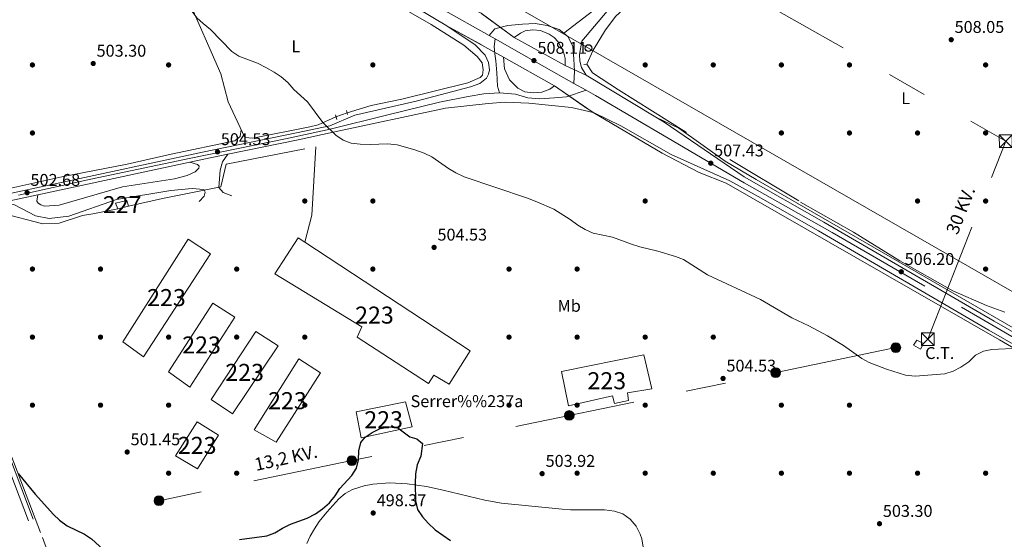
# Model space of a CAD drawing. Extents: x 614339 to 621240, y 729586 to 734329.
# Drawn here: x 619653 to 620231, y 730661 to 730967 of the extents above; entities that cross this region are included whole.
import ezdxf
from ezdxf.enums import TextEntityAlignment as Align

# ---------------------------------------------------------------- set-up
doc = ezdxf.new("R2010")
doc.units = 0
doc.header["$MEASUREMENT"] = 0
for name, pattern in [('DGN Style 2', [78.63191, 47.179146, -31.452764]), ('DGN Style 3', [110.084674, 78.63191, -31.452764]), ('DGN Style 4', [125.88968790999999, 62.905528, -31.452764, 0.07863191000000001, -31.452764]), ('DGN Style 5', [55.042337, 23.589573, -31.452764]), ('DGN Style 7', [157.26382, 70.768719, -31.452764, 23.589573, -31.452764])]:
    doc.linetypes.add(name, pattern=pattern)
for name, color, linetype in [('Nivel 13', 7, 'Continuous'), ('Nivel 15', 7, 'Continuous'), ('Nivel 16', 7, 'Continuous'), ('Nivel 17', 7, 'Continuous'), ('Nivel 19', 7, 'Continuous'), ('Nivel 20', 7, 'Continuous'), ('Nivel 21', 7, 'Continuous'), ('Nivel 22', 7, 'Continuous'), ('Nivel 23', 7, 'Continuous'), ('Nivel 32', 7, 'Continuous'), ('Nivel 33', 7, 'Continuous'), ('Nivel 35', 7, 'Continuous'), ('Nivel 36', 7, 'Continuous'), ('Nivel 37', 7, 'Continuous'), ('Nivel 4', 7, 'Continuous'), ('Nivel 41', 7, 'Continuous'), ('Nivel 44', 7, 'Continuous'), ('Nivel 48', 7, 'Continuous'), ('Nivel 49', 7, 'Continuous'), ('Nivel 5', 7, 'Continuous'), ('Nivel 52', 7, 'Continuous'), ('Nivel 54', 7, 'Continuous'), ('Nivel 57', 7, 'Continuous'), ('Nivel 7', 7, 'Continuous')]:
    doc.layers.add(name, color=color, linetype=linetype)
doc.styles.add('Style-arial', font='arial.shx', dxfattribs={"bigfont": 'arialbig.shx'})
doc.styles.add('Style-arialn', font='arialn.shx', dxfattribs={"bigfont": 'arialnbig.shx'})
doc.styles.add('Style-arialni', font='arialni.shx', dxfattribs={"bigfont": 'arialnibig.shx'})

# ---------------------------------------------------------------- blocks, each defined once
blk = doc.blocks.new('5PATER')
at = {"layer": 'Nivel 7', "linetype": 'Continuous', "lineweight": 0}
h = blk.add_hatch(color=53, dxfattribs=at)
edge = h.paths.add_edge_path()
edge.add_ellipse((0, 0), major_axis=(-1.095731442945027, -1.110710700472634), ratio=0.9994222409660316, start_angle=0, end_angle=360)
blk = doc.blocks.new('5PERFI')
at = {"layer": 'Nivel 17', "linetype": 'Continuous', "lineweight": 0}
h = blk.add_hatch(color=7, dxfattribs=at)
edge = h.paths.add_edge_path()
edge.add_arc((0, 0), 1.55999999938624, 315.0000000018422, 675.0000000018422)
blk = doc.blocks.new('5PELE')
at = {"layer": 'Nivel 32', "linetype": 'Continuous', "lineweight": 0}
h = blk.add_hatch(color=9, dxfattribs=at)
edge = h.paths.add_edge_path()
edge.add_arc((-0.0001999998930841684, 0), 2.85, 0, 360)
at = {"layer": 'Nivel 32', "color": 8, "linetype": 'Continuous', "lineweight": 0}
blk.add_circle((-0.0001999998930841684, 0), 2.85, dxfattribs=at)
blk = doc.blocks.new('5TME')
at = {"layer": 'Nivel 32', "color": 7, "linetype": 'Continuous', "lineweight": 0}
for p, q in [((-3.75, 3.75), (3.75, -3.75)), ((3.722999999998137, 3.77599999983795), (-3.716000000014901, -3.783999999985099))]:
    blk.add_line(p, q, dxfattribs=at)
at = {"layer": 'Nivel 32', "color": 7, "linetype": 'Continuous', "lineweight": 0, "flags": 128}
blk.add_lwpolyline([(-3.75, -3.75), (3.75, -3.75), (3.75, 3.75), (-3.75, 3.75), (-3.716000000014901, -3.783999999985099)], dxfattribs=at)
blk = doc.blocks.new('5PTT')
at = {"layer": 'Nivel 33', "color": 7, "linetype": 'Continuous', "lineweight": 30}
blk.add_circle((0.0002382684033364058, 0.0004306400660425425), 1.995000006667076, dxfattribs=at)

msp = doc.modelspace()

# ---------------------------------------------------------------- linework, layer by layer
at = {"layer": 'Nivel 13', "color": 4, "linetype": 'Continuous', "lineweight": 0}
for points in [[(619754.594, 731049.5719999999, 506.553), (619745.308, 731042.8319999999, 505.923), (619739.544, 731030.717, 506.052), (619737.3729999999, 731025.4199999999, 505.9), (619734.902, 731015.7380000001, 505.607), (619734.7579999999, 731006.541, 505.607), (619740.4850000001, 730996.115, 505.408), (619750.851, 730979.9950000001, 504.977), (619770.6869999999, 730934.773, 505.292), (619774.933, 730918.271, 504.977), (619784.788, 730897.3640000001, 503.715), (619789.44, 730896.879, 504.346), (619822.9850000001, 730903.6499999999, 504.515), (619827.824, 730904.8800000001, 504.515), (619838.3289999999, 730909.5090000001, 504.977)], [(619859.8840000001, 730983.7620000001, 506.146), (619894.165, 730963.754, 506.842), (619913.3659999999, 730951.6270000001, 506.589), (619921.314, 730945.024, 506.146), (619924.233, 730941.2209999999, 506.146), (619924.8800000001, 730937.196, 506.146), (619924.385, 730933.99, 506.146), (619922.949, 730932.533, 506.146), (619915.841, 730929.385, 506.146), (619877.004, 730919.8459999999, 505.287), (619858.9369999999, 730916.122, 504.598), (619844.885, 730911.855, 504.753)]]:
    msp.add_polyline3d(points, dxfattribs=at)
at = {"layer": 'Nivel 15', "color": 1, "linetype": 'Continuous', "lineweight": 0}
msp.add_polyline3d([(619708.8659999999, 730858.71, 505.257), (619715.4680000001, 730860.3049999999, 505.257), (619716.4199999999, 730857.0050000001, 505.257), (619710.2320000001, 730855.413, 505.572), (619708.8659999999, 730858.71, 505.257)], dxfattribs=at)
at = {"layer": 'Nivel 15', "color": 1, "linetype": 'Continuous', "lineweight": 13}
for points in [[(619713.142, 730777.3230000001, 508.41), (619751.5789999999, 730837.5109999999, 508.725), (619764.5519999999, 730829.024, 508.41), (619725.1880000001, 730768.416, 507.779), (619713.142, 730777.3230000001, 508.41)], [(619820.0490000001, 730835.798, 509.101), (619917.132, 730771.898, 510.617), (619904.764, 730752.389, 510.302), (619895.8430000001, 730757.5970000001, 510.302), (619892.7760000001, 730752.824, 510.302), (619850.746, 730779.916, 510.617), (619853.493, 730786.1340000001, 510.302), (619802.4480000001, 730817.1950000001, 508.725), (619816.148, 730838.365, 509.04), (619820.0490000001, 730835.798, 509.101)], [(619740.023, 730759.5290000001, 507.779), (619765.9909999999, 730799.898, 508.725), (619778.858, 730791.72, 508.725), (619752.483, 730750.5220000001, 507.779), (619740.023, 730759.5290000001, 507.779)], [(619765.034, 730743.2720000001, 507.779), (619791.2110000001, 730783.3319999999, 508.41), (619804.389, 730774.95, 508.725), (619777.5930000001, 730734.9890000001, 507.464), (619765.034, 730743.2720000001, 507.779)], [(619790.263, 730725.467, 507.149), (619816.53, 730767.284, 507.779), (619829.192, 730759.0020000001, 508.725), (619803.1229999999, 730718.3219999999, 507.464), (619790.263, 730725.467, 507.149)], [(619970.837, 730759.8659999999, 509.671), (620019.2280000001, 730769.4950000001, 509.986), (620023.8060000001, 730749.689, 509.986), (620009.6680000001, 730747.216, 509.356), (620010.216, 730742.6740000001, 508.41), (620001.9610000001, 730741.068, 508.095), (620000.7949999999, 730745.399, 509.04), (619975.0050000001, 730739.6440000001, 509.671), (619970.837, 730759.8659999999, 509.671)], [(619850.1159999999, 730736.0009999999, 505.257), (619879.2110000001, 730741.986, 505.887), (619883.0320000001, 730727.237, 505.887), (619853.1130000001, 730720.73, 505.887), (619850.1159999999, 730736.0009999999, 505.257)], [(619744.0789999999, 730710.273, 508.095), (619756.858, 730730.1980000001, 507.779), (619769.413, 730722.4310000001, 507.149), (619756.943, 730702.612, 507.149), (619744.0789999999, 730710.273, 508.095)]]:
    msp.add_polyline3d(points, dxfattribs=at)
at = {"layer": 'Nivel 16', "color": 4, "linetype": 'DGN Style 2', "lineweight": 0, "extrusion": (0.1669391555001091, 0.01041685962238443, 0.9859121702243655), "elevation": 111613.2588837664, "flags": 128}
msp.add_lwpolyline([(690910.0155539317, -654858.6200482163), (690910.0155539315, -654860.5092790124)], dxfattribs=at)
at = {"layer": 'Nivel 16', "color": 1, "linetype": 'Continuous', "lineweight": 13, "elevation": 504.942, "flags": 128}
msp.add_lwpolyline([(619736.3300000001, 730861.48), (619716.4199999999, 730857.0050000001)], dxfattribs=at)
at = {"layer": 'Nivel 16', "color": 1, "linetype": 'Continuous', "lineweight": 13, "extrusion": (-0.2029634728809159, 0.9516208957270853, 0.2307021878780036), "elevation": 569835.3784660208, "flags": 128}
msp.add_lwpolyline([(-758527.8971803875, -134587.2676278408), (-758512.8422251174, -134587.9161213361), (-758506.7853573149, -134589.2120806033)], dxfattribs=at)
at = {"layer": 'Nivel 16', "color": 4, "linetype": 'DGN Style 2', "lineweight": 0}
for points in [[(619985.7860000001, 730940.3700000001, 506.386), (619989.345, 730948.659, 507.331), (619996.5989999999, 730960.6939999999, 507.647), (620002.744, 730968.588, 507.647), (620010.9580000001, 730976.0830000001, 507.647), (620022.2690000001, 730984.013, 507.647), (620037.0819999999, 730993.5160000001, 507.647), (620047.48, 730999.0630000001, 507.647)], [(619985.7860000001, 730940.3700000001, 506.386), (619989.1259999999, 730935.4340000001, 506.702), (620004.382, 730925.413, 506.071), (620069.7550000001, 730884.325, 506.386), (620111.253, 730859.398, 506.702), (620142.369, 730841.736, 506.071), (620169.658, 730824.875, 506.071), (620200.774, 730807.213, 505.756), (620220.463, 730798.669, 504.81)]]:
    msp.add_polyline3d(points, dxfattribs=at)
at = {"layer": 'Nivel 20', "color": 7, "linetype": 'DGN Style 2', "lineweight": 0}
for points in [[(619736.3300000001, 730861.48, 503.702), (619770.6880000001, 730868.327, 504.332), (619773.8, 730881.676, 504.647), (619826.423, 730891.9539999999, 505.278), (619824.2180000001, 730851.645, 504.963), (619820.0490000001, 730835.798, 505.278)], [(619627.3929999999, 730562.6939999999, 497.081), (619654.422, 730568.6640000001, 498.027), (619697.754, 730577.639, 498.342), (619694.618, 730582.9909999999, 498.658), (619682.6000000001, 730618.037, 499.604), (619664.7139999999, 730665.2350000001, 500.55), (619596.9539999999, 730844.0320000001, 501.495), (619642.0449999999, 730852.8119999999, 502.441), (619666.1610000001, 730846.571, 502.126), (619675.6640000001, 730846.946, 502.757), (619689.4909999999, 730851.4480000001, 503.702)]]:
    msp.add_polyline3d(points, dxfattribs=at)
at = {"layer": 'Nivel 21', "color": 7, "linetype": 'Continuous', "lineweight": 13, "elevation": 507.2, "flags": 128}
for points in [[(619972.9510000001, 730939.7239999999), (619943.0830000001, 730956.051)], [(619966.73, 730927.6969999999), (619963.932, 730925.848), (619959.246, 730924.0449999999), (619954.254, 730923.507), (619949.2919999999, 730924.271), (619945.1510000001, 730926.4280000001), (619940.185, 730931.337), (619937.2620000001, 730937.6780000001), (619936.7550000001, 730944.6429999999)], [(619936.7550000001, 730944.6429999999), (619966.73, 730927.6969999999)]]:
    msp.add_lwpolyline(points, dxfattribs=at)
at = {"layer": 'Nivel 21', "color": 7, "linetype": 'Continuous', "lineweight": 13, "extrusion": (0.01512903217494144, -0.009125172665376546, 0.9998439096225354), "elevation": 3217.312797321368, "flags": 128}
msp.add_lwpolyline([(619906.5880294282, 730993.8506500477), (619947.5921367249, 730969.1226204899)], dxfattribs=at)
at = {"layer": 'Nivel 21', "color": 1, "linetype": 'DGN Style 2', "lineweight": 0, "extrusion": (-0.09587939247452756, 0.3042043209753946, 0.9477694198477892), "elevation": 163394.7115001309, "flags": 128}
msp.add_lwpolyline([(-810884.2827850531, -483940.7083619349), (-810884.2827850534, -483937.74243847)], dxfattribs=at)
at = {"layer": 'Nivel 21', "color": 1, "linetype": 'DGN Style 2', "lineweight": 0, "extrusion": (-0.03480788286006551, 0.1163712191835163, 0.9925956632166705), "elevation": 63982.63122786266, "flags": 128}
msp.add_lwpolyline([(-803303.4878681023, -518699.0248984252), (-803303.4878681025, -518701.6264618012)], dxfattribs=at)
at = {"layer": 'Nivel 21', "color": 7, "linetype": 'Continuous', "lineweight": 13, "extrusion": (0.1782142540827039, -0.8802679523923708, 0.4397362978339274), "elevation": -532702.1768780531, "flags": 128}
msp.add_lwpolyline([(752543.163388636, 261381.777338331), (752521.9943988619, 261381.2495732877), (752479.9461307968, 261380.9957116211)], dxfattribs=at)
at = {"layer": 'Nivel 21', "color": 7, "linetype": 'Continuous', "lineweight": 13, "extrusion": (0.1761360276119064, -0.8706643248034899, 0.4592599844223103), "elevation": -526961.1814781033, "flags": 128}
msp.add_lwpolyline([(752392.254635056, 273011.9262581775), (752377.8537028723, 273011.8384501925), (752369.3775171167, 273011.6200559733)], dxfattribs=at)
at = {"layer": 'Nivel 21', "color": 7, "linetype": 'Continuous', "lineweight": 13, "extrusion": (-0.02236191877579925, -0.004799557968988183, 0.9997384202039886), "elevation": -16862.34348445499, "flags": 128}
msp.add_lwpolyline([(-584552.339456467, 759142.5001302867), (-584552.339456467, 759051.2499449169)], dxfattribs=at)
at = {"layer": 'Nivel 21', "color": 7, "linetype": 'Continuous', "lineweight": 13, "extrusion": (-0.2106330074916854, 0.976542742455875, 0.04469908625202722), "elevation": 583220.590600861, "flags": 128}
msp.add_lwpolyline([(-759831.1266114141, -25592.53731793555), (-759811.511904269, -25592.9867671617), (-759810.4041237575, -25592.99978016825)], dxfattribs=at)
at = {"layer": 'Nivel 21', "color": 7, "linetype": 'Continuous', "lineweight": 13}
for points in [[(618511.729, 731753.7209999999, 488.745), (618568.6340000001, 731722.325, 489.773), (618613.625, 731697.3019999999, 491.293), (618708.7609999999, 731643.96, 495.382), (618888.6910000001, 731543.8430000001, 504.225), (619040.5050000001, 731459.712, 510.563), (619066.7150000001, 731445.128, 511.07), (619110.3489999999, 731420.702, 511.046), (619160.622, 731392.257, 509.894), (619187.9040000001, 731376.926, 509.952), (619244.6410000001, 731345.2520000001, 511.666), (619285.2390000001, 731322.8489999999, 513.868), (619323.611, 731300.986, 514.767), (619394.79, 731260.7409999999, 515.229), (619559.619, 731166.344, 506.255), (619680.703, 731096.905, 505.939), (619721.456, 731073.399, 506.878), (619820.9650000001, 731015.763, 507.2), (619850.29, 730994.979, 506.664), (619903.449, 730962.919, 507.73)], [(620000.6399999999, 730974.361, 508.594), (619997.5619999999, 730971.6840000001, 508.46), (619982.7010000001, 730954.0179999999, 507.83), (619981.3330000001, 730946.044, 507.515), (619981.5430000001, 730942.129, 507.515), (619982.601, 730938.416, 507.515), (619985.23, 730934.057, 507.515)], [(619903.449, 730962.919, 507.73), (619920.057, 730951.773, 507.71), (619925.9880000001, 730945.7180000001, 507.394), (619927.9809999999, 730941.392, 507.079), (619928.5260000001, 730937.159, 507.079), (619928.027, 730934.5730000001, 507.079), (619926.6699999999, 730932.2080000001, 506.756), (619922.7949999999, 730929.061, 506.764), (619917.277, 730927.0519999999, 506.586), (619885.408, 730918.7339999999, 505.688), (619849.3589999999, 730910.479, 505.503), (619834.7309999999, 730904.1799999999, 505.503)], [(619943.0830000001, 730956.051, 507.2), (619946.7050000001, 730958.77, 507.2), (619949.4850000001, 730959.9639999999, 507.2), (619953.9510000001, 730960.719, 507.2), (619958.449, 730960.185, 507.2), (619963.6699999999, 730958.03, 507.2), (619966.436, 730956.057, 507.2), (619968.825, 730953.6429999999, 507.2), (619972.048, 730947.7320000001, 507.517), (619972.923, 730943.7760000001, 507.453), (619972.9510000001, 730939.7239999999, 507.2)], [(619989.3940000001, 730912.0360000001, 507.356), (619976.6340000001, 730914.9140000001, 507.356), (619951.54, 730917.6140000001, 507.356), (619937.81, 730918.074, 507.31), (619927.825, 730917.3940000001, 507.097), (619902.6329999999, 730914.52, 507.041), (619836.7309999999, 730900.422, 505.531)], [(619989.3940000001, 730912.0360000001, 507.356), (620029.9709999999, 730888.0590000001, 507.264), (620051.6259999999, 730876.815, 507.04), (620067.5800000001, 730870.5190000001, 507.04), (620143.773, 730826.8360000001, 506.998), (620228.149, 730778.318, 505.464), (620383.203, 730687.7849999999, 505.467), (620426.0630000001, 730664.0549999999, 505.779), (620549.4650000001, 730592.5009999999, 507.089), (620647.7220000001, 730536.0120000001, 506.697), (620682.355, 730515.3219999999, 506.745), (620849.665, 730419.135, 508.295), (620895.3300000001, 730392.815, 509.474), (620907.5290000001, 730385.784, 509.789), (620971.99, 730348.631, 511.454), (621034.0349999999, 730312.3940000001, 511.954), (621067.628, 730293.388, 513.0310000000001), (621218.1880000001, 730206.426, 514.133), (621231.3570000001, 730198.8759999999, 514.452)], [(619989.3940000001, 730912.0360000001, 507.356), (619989.581, 730911.994, 507.356), (620005.5900000001, 730904.132, 507.356), (620035.1950000001, 730887.3489999999, 507.356), (620069.682, 730871.9580000001, 507.356), (620086.3800000001, 730862.6699999999, 507.041), (620121.895, 730842.4450000001, 507.53), (620221.9340000001, 730784.1780000001, 505.644), (620475.9070000001, 730638.02, 506.253), (620535.587, 730603.6000000001, 507.584), (620619.558, 730555.1130000001, 506.884), (620722.2550000001, 730495.4070000001, 507.684), (620857.852, 730417.399, 509.228), (620976.7180000001, 730349.064, 511.91), (621217.014, 730209.6000000001, 514.379), (621231.3130000001, 730201.422, 514.759)], [(619834.7309999999, 730904.1799999999, 505.503), (619815.189, 730900, 505.057), (619759.8910000001, 730888.6510000001, 504.751), (619643.2110000001, 730863.608, 502.021)], [(621026.2660000001, 730329.4199999999, 511.894), (620695.892, 730519.9580000001, 507.164), (620650.557, 730546.821, 507.164), (620628.663, 730558.8859999999, 506.85), (620559.504, 730599.03, 507.203), (620373.604, 730706.314, 505.903), (620337.398, 730727.9709999999, 505.903), (620336.1699999999, 730728.6599999999, 505.889), (620330.1270000001, 730732.0490000001, 505.821), (620281.997, 730759.04, 505.276), (620085.158, 730872.5900000001, 507.463), (620067.027, 730883.4110000001, 507.093), (620039.8230000001, 730902.7509999999, 506.881), (620026.226, 730909.3300000001, 506.669)], [(620026.226, 730909.3300000001, 506.669), (620031.0700000001, 730906.408, 506.569), (620078.0930000001, 730874.287, 506.884), (620124.8870000001, 730847.639, 507.53), (620224.9369999999, 730789.365, 505.644), (620478.899, 730643.213, 506.253), (620538.5830000001, 730608.791, 507.584), (620622.5630000001, 730560.2990000001, 506.884), (620725.256, 730500.595, 507.684), (620860.8400000001, 730422.595, 509.228), (620979.716, 730354.254, 511.91), (621023.994, 730328.5560000001, 512.365), (621031.7150000001, 730324.075, 512.444), (621220.006, 730214.7930000001, 514.379), (621231.19, 730208.396, 514.676)], [(619777.0730000001, 730862.976, 503.584), (619771.996, 730865.111, 503.899), (619769.6000000001, 730867.987, 504.215), (619770.253, 730878.2209999999, 504.53), (619771.6599999999, 730883.0290000001, 504.52), (619774.8389999999, 730887.541, 504.829)], [(619752.4439999999, 730882.8670000001, 504.557), (619756.8970000001, 730881.45, 504.557), (619757.936, 730880.5279999999, 504.557), (619757.7380000001, 730879.3900000001, 504.241), (619755.5830000001, 730877.2050000001, 503.926), (619750.935, 730875.098, 503.793), (619743.5220000001, 730873.0930000001, 503.611), (619712.916, 730868.3319999999, 503.308), (619675.8060000001, 730857.6599999999, 502.98), (619667.0660000001, 730857.034, 502.365), (619665.0009999999, 730857.7820000001, 502.349), (619663.4450000001, 730858.702, 502.034), (619662.6100000001, 730859.8319999999, 502.349), (619663.2490000001, 730863.723, 502.469)], [(619642.9880000001, 730859.3740000001, 502.008), (619649.405, 730857.764, 502.008), (619661.743, 730851.3430000001, 502.311), (619669.9180000001, 730849.639, 502.638), (619681.48, 730851.061, 502.638), (619709.3090000001, 730860.963, 503.269), (619741.307, 730866.1359999999, 503.689), (619753.7960000001, 730867.3630000001, 503.899), (619760.6200000001, 730866.686, 503.899), (619761.56, 730865.1429999999, 503.584), (619760.956, 730862.8659999999, 503.269), (619757.9809999999, 730859.6429999999, 503.269)]]:
    msp.add_polyline3d(points, dxfattribs=at)
at = {"layer": 'Nivel 21', "color": 7, "linetype": 'DGN Style 3', "lineweight": 0}
msp.add_polyline3d([(619383.7930000001, 730804.426, 498.202), (619380.736, 730797.6240000001, 498.202), (619379.7790000001, 730793.7650000001, 497.739), (619385.0970000001, 730796.5419999999, 497.739), (619392.1499999999, 730800.129, 498.054), (619403.8759999999, 730803.413, 498.054), (619430.1710000001, 730808.673, 499), (619588.4199999999, 730842.4199999999, 501.207), (619591.2679999999, 730841.807, 501.523), (619595.138, 730839.7760000001, 501.838), (619598.5889999999, 730836.2409999999, 501.523), (619660.4610000001, 730672.9539999999, 499.946)], dxfattribs=at)
at = {"layer": 'Nivel 21', "color": 7, "linetype": 'Continuous', "lineweight": 0}
msp.add_polyline3d([(619426.878, 730502.912, 494.293), (619427.459, 730502.7949999999, 494.293), (619429.666, 730503.413, 494.293), (619438.406, 730510.6070000001, 495.016), (619526.827, 730590.7380000001, 496.51), (619562.959, 730623.0490000001, 498.451), (619586.327, 730644.3910000001, 498.707), (619590.26, 730649.0490000001, 498.707), (619591.0819999999, 730656.9510000001, 498.707), (619589.788, 730662.429, 499.022), (619550.341, 730808.9820000001, 500.441), (619546.587, 730821.2679999999, 500.55), (619546.466, 730823.746, 500.55), (619550.922, 730831.7239999999, 500.55), (619556.0079999999, 730832.821, 500.892), (619588.405, 730839.4480000001, 501.207), (619590.2679999999, 730839.047, 501.523), (619593.379, 730837.415, 501.838), (619596.084, 730834.6440000001, 501.523), (619657.7409999999, 730671.9240000001, 499.946)], dxfattribs=at)
at = {"layer": 'Nivel 22', "color": 4, "linetype": 'DGN Style 5', "lineweight": 0, "extrusion": (0.03027305736502147, 0.01083291528040579, 0.9994829613076461), "elevation": 27186.9979868483, "flags": 128}
msp.add_lwpolyline([(479340.9415260826, -829410.4221453061), (479340.9415260825, -829417.3888538545)], dxfattribs=at)
at = {"layer": 'Nivel 23', "color": 7, "linetype": 'DGN Style 4', "lineweight": 0, "extrusion": (0.1459180709877382, -0.2367223106522427, 0.9605573716330955), "elevation": -82081.67909345319, "flags": 128}
msp.add_lwpolyline([(911319.0583010637, 285353.2886459267), (911347.5909084422, 285356.2446097592), (911376.346647691, 285359.9305743921)], dxfattribs=at)
at = {"layer": 'Nivel 23', "color": 7, "linetype": 'DGN Style 4', "lineweight": 0, "extrusion": (0.02709983506161186, -0.01522866837533056, 0.999516726522947), "elevation": 6175.734611996993, "flags": 128}
msp.add_lwpolyline([(940934.7826163424, -182245.7776414482), (940934.7826163427, -182249.9274753005)], dxfattribs=at)
at = {"layer": 'Nivel 23', "color": 7, "linetype": 'DGN Style 4', "lineweight": 0, "extrusion": (-0.4653498717954304, -0.8243031650453698, 0.3224496688107502), "elevation": -890850.3799893517, "flags": 128}
msp.add_lwpolyline([(180503.1077221461, 303999.4563736735), (180520.8756275072, 303999.5662421195), (180556.2580485174, 303999.4426401177)], dxfattribs=at)
at = {"layer": 'Nivel 23', "color": 7, "linetype": 'DGN Style 4', "lineweight": 0, "extrusion": (-0.005971618298321583, 0.003380161300936745, 0.9999764568651), "elevation": -724.2341754726531, "flags": 128}
msp.add_lwpolyline([(619970.1114638618, 730935.8106903115), (619977.2136716424, 730931.790667346)], dxfattribs=at)
at = {"layer": 'Nivel 23', "color": 7, "linetype": 'DGN Style 4', "lineweight": 0}
for points in [[(618470.831, 731780.4720000001, 488.356), (618554.5689999999, 731734.371, 489.924), (618626.898, 731693.4739999999, 492.095), (618696.939, 731654.5789999999, 494.801), (618775.855, 731610.4469999999, 498.599), (618851.328, 731568.692, 502.862), (618904.217, 731539.2350000001, 504.802), (618967.45, 731503.9450000001, 507.446), (619055.7890000001, 731455.04, 510.827), (619136.2220000001, 731410.033, 510.491), (619216.27, 731364.56, 510.764), (619296.3630000001, 731320.325, 514.09), (619388.9890000001, 731267.9880000001, 515.279), (619483.952, 731213.307, 510.459), (619570.2890000001, 731164.1159999999, 506.231), (619638.9199999999, 731124.283, 506.051), (619732.69, 731070.8019999999, 506.909), (619791.3800000001, 731036.602, 507.098), (619863.423, 730994.561, 507.092), (619901.03, 730972.6410000001, 507.491), (619928.2380000001, 730957.352, 507.534)], [(619928.2380000001, 730957.352, 507.534), (619931.5700000001, 730961.1499999999, 507.491), (619939.2590000001, 730963.247, 507.396), (619947.997, 730963.9469999999, 507.387), (619955.405, 730964.348, 507.359), (619962.327, 730963.247, 507.361), (619969.5360000001, 730960.862, 507.333), (619972.165, 730958.675, 507.419)], [(619972.165, 730958.675, 507.419), (619974.7930000001, 730956.4880000001, 507.507), (619977.473, 730950.7919999999, 507.671), (619978.054, 730943.433, 507.49), (619978.4410000001, 730936.2679999999, 507.351), (619978.1359999999, 730929.1869999999, 507.392)], [(619934.3600000001, 730923.5290000001, 507.123), (619933.199, 730927.5959999999, 507.029), (619932.8119999999, 730935.342, 507.137), (619932.2309999999, 730942.507, 507.137), (619931.6869999999, 730946.4650000001, 507.304), (619931.337, 730950.8929999999, 507.358), (619931.854, 730955.3200000001, 507.405)], [(619651.757, 730863.4140000001, 502.384), (619694.345, 730872.9029999999, 503.209), (619753.038, 730885.253, 504.581), (619808.5959999999, 730896.4850000001, 505.018), (619834.99, 730902.273, 505.5), (619868.092, 730910.4070000001, 505.854), (619899.065, 730918.1529999999, 506.486), (619915.97, 730921.399, 506.83), (619925.2620000001, 730922.9480000001, 506.932), (619934.3600000001, 730923.5290000001, 507.123)], [(619934.3600000001, 730923.5290000001, 507.123), (619943.8459999999, 730922.754, 507.239), (619951.0079999999, 730920.6240000001, 507.284), (619957.977, 730920.0430000001, 507.289), (619966.6880000001, 730920.6240000001, 507.262), (619973.851, 730921.2050000001, 507.314), (619985.2380000001, 730925.1669999999, 507.448)], [(619985.2380000001, 730925.1669999999, 507.448), (619990.798, 730922.02, 507.441), (620033.51, 730896.963, 506.952), (620078.108, 730870.6510000001, 507.046), (620129.8530000001, 730841.48, 507.409), (620205.7420000001, 730797.5530000001, 505.981), (620254.9140000001, 730768.9539999999, 505.719), (620326.712, 730727.4029999999, 505.891), (620410.19, 730679.3559999999, 506.091), (620502.646, 730626.2760000001, 506.814), (620565.2550000001, 730590.2409999999, 507.35), (620606.7320000001, 730566.416, 507.005), (620696.213, 730514.6510000001, 507.467), (620758.25, 730478.615, 508.138), (620855.52, 730422.4169999999, 509.183), (620917.271, 730386.9539999999, 510.532), (621012.19, 730331.956, 512.259), (621101.3859999999, 730279.905, 513.176), (621163.881, 730243.69, 514.083), (621211.6240000001, 730216.2350000001, 514.308), (621231.2520000001, 730204.909, 514.759)]]:
    msp.add_polyline3d(points, dxfattribs=at)
at = {"layer": 'Nivel 32', "color": 6, "linetype": 'DGN Style 7', "lineweight": 0, "extrusion": (0.003978579276232532, -0.002283034926534025, 0.9999894792738907), "elevation": 1305.94986934887, "flags": 128}
msp.add_lwpolyline([(620067.923003982, 730990.0855826258), (620224.863064107, 730900.0293479278)], dxfattribs=at)
at = {"layer": 'Nivel 32', "color": 6, "linetype": 'DGN Style 7', "lineweight": 0, "extrusion": (-0.004165998722174584, -0.01058176227182746, 0.9999353332900431), "elevation": -9811.10327356134, "flags": 128}
msp.add_lwpolyline([(620182.7097836938, 730715.8948613827), (620228.5183105613, 730832.2423754954)], dxfattribs=at)
at = {"layer": 'Nivel 32', "color": 6, "linetype": 'DGN Style 7', "lineweight": 0, "extrusion": (0.2034340223996708, -0.9790886476241978, 0.000136468713716536), "elevation": -589329.1557698525, "flags": 128}
msp.add_lwpolyline([(755862.9832592711, 585.8269973122497), (755790.8579681595, 585.3509972801949), (755666.9805014031, 585.2109972663868), (755536.5662999912, 580.7049972645543), (755420.7882655549, 582.1379972778982)], dxfattribs=at)
at = {"layer": 'Nivel 32', "color": 7, "linetype": 'Continuous', "lineweight": 0}
msp.add_3dface([(620179.521, 730778.236, 505.56), (620183.564, 730776.1969999999, 505.504), (620181.727, 730772.879, 505.399), (620177.578, 730775.227, 505.464)], dxfattribs=at)
at = {"layer": 'Nivel 33', "color": 7, "linetype": 'Continuous', "lineweight": 0, "extrusion": (0.498357228957767, 0.8669717790500074, 8.170924771247876e-05), "elevation": 942687.8231821873, "flags": 128}
msp.add_lwpolyline([(-172334.6634132282, 432.8076885749183), (-172423.4668683185, 434.3566885844548), (-172636.3781479165, 436.7656885881308), (-172793.6508603778, 429.6396886125376), (-172990.3478928562, 429.3876885767755), (-173236.7976537102, 430.5176885710897), (-173637.99042944, 426.5626885540712)], dxfattribs=at)
at = {"layer": 'Nivel 35', "color": 92, "linetype": 'DGN Style 3', "lineweight": 0}
for points in [[(619833.051, 730677.1950000001, 514.014), (619840.047, 730684.8630000001, 514.801), (619843.815, 730687.987, 515.081), (619848.084, 730690.4310000001, 515.231), (619854.925, 730692.6359999999, 515.246), (619859.9180000001, 730693.612, 515.246), (619869.9890000001, 730694.342, 515.246), (619880.061, 730693.7930000001, 515.246), (619891.5970000001, 730692.0989999999, 515.246), (619901.351, 730690.04, 515.246), (619925.702, 730684.1610000001, 515.246), (619935.55, 730682.432, 515.246), (619971.145, 730678.7690000001, 515.246), (619976.128, 730678.487, 515.246), (619996.1359999999, 730678.395, 515.246), (620002.0519999999, 730677.719, 515.246), (620006.852, 730676.0279999999, 515.246), (620011.121, 730672.9299999999, 515.246), (620014.6159999999, 730668.828, 515.246), (620017.091, 730664.1240000001, 515.246), (620017.929, 730661.4310000001, 515.246), (620019.658, 730651.5700000001, 514.72)], [(619821.271, 730658.74, 509.475), (619823.186, 730663.0460000001, 510.438), (619825.635, 730667.3189999999, 511.681), (619828.541, 730671.554, 512.909), (619833.051, 730677.1950000001, 514.014)]]:
    msp.add_polyline3d(points, dxfattribs=at)
at = {"layer": 'Nivel 36', "color": 92, "linetype": 'Continuous', "lineweight": 0}
for points in [[(619143.5590000001, 730762.3130000001, 492.113), (619152.916, 730764.21, 493.735), (619157.784, 730765.1869999999, 494.003), (619167.5989999999, 730767.149, 493.686), (619182.395, 730770.132, 492.468), (619192.209, 730772.1610000001, 492.245), (619256.527, 730786.183, 494.605), (619355.5160000001, 730807.963, 496.586), (619394.814, 730815.639, 498.264), (619437.3289999999, 730824.682, 499.749), (619481.2820000001, 730834.337, 499.607), (619558.115, 730849.6780000001, 501.14), (619638.23, 730865.6329999999, 501.581), (619677.307, 730874.169, 502.128), (619715.723, 730881.6840000001, 503.36), (619741.538, 730887.5349999999, 503.36), (619779.006, 730895.3589999999, 503.976), (619782.142, 730897.9029999999, 503.976), (619782.6969999999, 730901.8, 503.983)], [(620231.298, 730794.736, 505.592), (620220.463, 730798.669, 504.81)]]:
    msp.add_polyline3d(points, dxfattribs=at)
at = {"layer": 'Nivel 4', "color": 30, "linetype": 'Continuous', "lineweight": 30, "elevation": 500, "flags": 128}
for points in [[(619781.6769999999, 730661.064), (619797.6769999999, 730663.24), (619802.3659999999, 730664.9739999999), (619806.834, 730667.6939999999), (619811.5630000001, 730670.024), (619821.389, 730673.5819999999), (619826.389, 730676.0930000001), (619830.4310000001, 730679.034), (619834.4809999999, 730682.6059999999), (619837.9410000001, 730686.6329999999), (619840.6229999999, 730690.913), (619847.673, 730698.71), (619850.433, 730702.875), (619851.6089999999, 730707.8630000001), (619851.7069999999, 730713.203), (619852.9650000001, 730718.119), (619855.5279999999, 730721.1070000001), (619859.6410000001, 730723.976), (619864.274, 730726.3319999999), (619869.692, 730727.274), (619874.733, 730726.662), (619881.743, 730721.415), (619885.8840000001, 730720.281), (619889.132, 730717.462), (619888.2649999999, 730709.936), (619885.98, 730704.9380000001), (619885.041, 730699.5900000001), (619884.773, 730693.969), (619884.9709999999, 730683.7250000001), (619886.297, 730678.6980000001), (619889.1680000001, 730674.3260000001), (619892.533, 730670.629), (619896.598, 730666.807), (619905.6640000001, 730660.4909999999)], [(619651.6170000001, 730699.825), (619661.5160000001, 730687.6229999999), (619672.3160000001, 730675.815), (619675.9040000001, 730672.3360000001), (619680.4569999999, 730669.122)], [(619680.4569999999, 730669.122), (619690.605, 730664.1869999999), (619694.794, 730661.456), (619706.327, 730650.9140000001)]]:
    msp.add_lwpolyline(points, dxfattribs=at)
at = {"layer": 'Nivel 49', "color": 7, "linetype": 'DGN Style 5', "lineweight": 0, "extrusion": (0.01050129374753049, -0.007698472662729053, 0.9999152245807088), "elevation": 1390.116246960129, "flags": 128}
msp.add_lwpolyline([(619903.5708329051, 730988.4146485035), (619884.0596006918, 731002.7170723372)], dxfattribs=at)
at = {"layer": 'Nivel 49', "color": 7, "linetype": 'DGN Style 5', "lineweight": 0, "extrusion": (0.01222922492175361, -0.006710542084608449, 0.9999027026079806), "elevation": 3183.461876549232, "flags": 128}
msp.add_lwpolyline([(619850.8813926247, 731000.7409244643), (619884.1913835325, 730982.4645129535)], dxfattribs=at)
at = {"layer": 'Nivel 49', "color": 7, "linetype": 'DGN Style 5', "lineweight": 0, "extrusion": (-0.02114310805149132, 0.00975796020260618, 0.9997288388331146), "elevation": -5468.611887642829, "flags": 128}
msp.add_lwpolyline([(-923464.3410148025, 256574.0513579403), (-923464.3410148025, 256560.5240538851)], dxfattribs=at)
at = {"layer": 'Nivel 49', "color": 7, "linetype": 'DGN Style 5', "lineweight": 0, "extrusion": (-0.004658606351963166, 0.003219133166170806, 0.999983967155732), "elevation": -28.0354867568999, "flags": 128}
msp.add_lwpolyline([(619962.3653021154, 730931.5745153402), (619985.0297829239, 730915.9134341935)], dxfattribs=at)
at = {"layer": 'Nivel 5', "color": 30, "linetype": 'Continuous', "lineweight": 0, "elevation": 505, "flags": 128}
for points in [[(619652.0530000001, 730999.0449999999), (619656.8670000001, 730997.7050000001), (619663.692, 730996.8), (619722.065, 730997.1980000001), (619726.979, 730996.199), (619735.2820000001, 730990.831), (619739.435, 730987.76), (619743.5930000001, 730984.172), (619747.233, 730980.581), (619756.6200000001, 730967.73), (619760.267, 730964.311), (619764.7039999999, 730960.7790000001), (619777.1599999999, 730947.9809999999), (619781.287, 730945.1410000001), (619792.189, 730941.1100000001), (619797.1140000001, 730938.561), (619802.041, 730935.753), (619806.1799999999, 730932.949), (619809.996, 730929.6939999999), (619813.642, 730925.588), (619821.5320000001, 730918.3219999999), (619830.656, 730906.257), (619838.1969999999, 730898.8049999999), (619842.6089999999, 730895.736)], [(619842.6089999999, 730895.736), (619847.3, 730893.993), (619852.5079999999, 730893.507), (619858.382, 730893.26), (619868.5460000001, 730893.6130000001), (619874.1869999999, 730892.96), (619884.75, 730890.0830000001), (619890.1880000001, 730888.0530000001), (619894.7050000001, 730885.9070000001), (619904.456, 730879.1100000001), (619908.723, 730876.506), (619913.7039999999, 730874.2960000001), (619950.811, 730861.604), (619956.2490000001, 730859.575), (619966.237, 730855.209), (619975.9510000001, 730849.119), (619980.365, 730845.7919999999), (619984.689, 730843.2820000001), (619989.345, 730841.1939999999), (620000.8189999999, 730838.699), (620011.9539999999, 730834.642), (620016.872, 730833.1259999999), (620027.479, 730830.6159999999), (620037.834, 730827.328), (620042.5, 730825.537), (620056.675, 730816.6440000001), (620087.683, 730802.192), (620106.244, 730791.2590000001), (620116.1669999999, 730786.5590000001), (620127.007, 730780.669), (620136.4510000001, 730774.9820000001), (620147.2450000001, 730767.3759999999), (620151.6699999999, 730765.048), (620161.7919999999, 730761.088), (620172.956, 730757.679), (620178.639, 730756.99), (620196.125, 730758.4110000001), (620200.8870000001, 730759.9310000001), (620205.44, 730762.3300000001), (620210.068, 730765.392), (620214.131, 730769.382), (620218.7649999999, 730771.7390000001), (620223.665, 730772.8049999999), (620239.4169999999, 730773.4299999999)]]:
    msp.add_lwpolyline(points, dxfattribs=at)
at = {"layer": 'Nivel 52', "color": 1, "linetype": 'Continuous', "lineweight": 13}
for points in [[(619820.0490000001, 730835.798, 509.101), (619816.148, 730838.365, 509.04), (619802.4480000001, 730817.1950000001, 508.725), (619853.493, 730786.1340000001, 510.302), (619850.746, 730779.916, 510.617), (619892.7760000001, 730752.824, 510.302), (619895.8430000001, 730757.5970000001, 510.302), (619904.764, 730752.389, 510.302), (619917.132, 730771.898, 510.617)], [(619970.837, 730759.8659999999, 509.671), (619975.0050000001, 730739.6440000001, 509.671), (620000.7949999999, 730745.399, 509.04), (620001.9610000001, 730741.068, 508.095), (620010.216, 730742.6740000001, 508.41), (620009.6680000001, 730747.216, 509.356), (620023.8060000001, 730749.689, 509.986), (620019.2280000001, 730769.4950000001, 509.986)]]:
    msp.add_polyline3d(points, close=True, dxfattribs=at)
at = {"layer": 'Nivel 52', "color": 1, "linetype": 'Continuous', "lineweight": 0}
msp.add_3dface([(619708.8659999999, 730858.71, 505.257), (619710.2320000001, 730855.413, 505.572), (619716.4199999999, 730857.0050000001, 505.257), (619715.4680000001, 730860.3049999999, 505.257)], dxfattribs=at)
at = {"layer": 'Nivel 52', "color": 1, "linetype": 'Continuous', "lineweight": 13}
for points in [[(619713.142, 730777.3230000001, 508.41), (619725.1880000001, 730768.416, 507.779), (619764.5519999999, 730829.024, 508.41), (619751.5789999999, 730837.5109999999, 508.725)], [(619740.023, 730759.5290000001, 507.779), (619752.483, 730750.5220000001, 507.779), (619778.858, 730791.72, 508.725), (619765.9909999999, 730799.898, 508.725)], [(619765.034, 730743.2720000001, 507.779), (619777.5930000001, 730734.9890000001, 507.464), (619804.389, 730774.95, 508.725), (619791.2110000001, 730783.3319999999, 508.41)], [(619790.263, 730725.467, 507.149), (619803.1229999999, 730718.3219999999, 507.464), (619829.192, 730759.0020000001, 508.725), (619816.53, 730767.284, 507.779)], [(619850.1159999999, 730736.0009999999, 505.257), (619853.1130000001, 730720.73, 505.887), (619883.0320000001, 730727.237, 505.887), (619879.2110000001, 730741.986, 505.887)], [(619744.0789999999, 730710.273, 508.095), (619756.943, 730702.612, 507.149), (619769.413, 730722.4310000001, 507.149), (619756.858, 730730.1980000001, 507.779)]]:
    msp.add_3dface(points, dxfattribs=at)
at = {"layer": 'Nivel 54', "color": 9, "linetype": 'Continuous', "lineweight": 0}
for points in [[(621023.994, 730328.5560000001, 512.365), (620979.716, 730354.254, 511.91), (620860.8400000001, 730422.595, 509.228), (620725.256, 730500.595, 507.684), (620622.5630000001, 730560.2990000001, 506.884), (620538.5830000001, 730608.791, 507.584), (620478.899, 730643.213, 506.253), (620224.9369999999, 730789.365, 505.644), (620124.8870000001, 730847.639, 507.53), (620078.0930000001, 730874.287, 506.884), (620031.0700000001, 730906.408, 506.569), (620026.226, 730909.3300000001, 506.669), (619985.23, 730934.057, 507.515), (619972.9510000001, 730939.7239999999, 507.2), (619943.0830000001, 730956.051, 507.2), (619923.574, 730970.3530000001, 507.515), (619905.7520000001, 730978.912, 507.375), (619860.1159999999, 731004.507, 507.2), (619823.916, 731020.858, 507.2), (619724.402, 731078.497, 506.878), (619683.639, 731102.0090000001, 505.939), (619562.547, 731171.453, 506.255)], [(619559.619, 731166.344, 506.255), (619680.703, 731096.905, 505.939), (619721.456, 731073.399, 506.878), (619820.9650000001, 731015.763, 507.2), (619850.29, 730994.979, 506.664), (619903.449, 730962.919, 507.73), (619936.7550000001, 730944.6429999999, 507.2), (619966.73, 730927.6969999999, 507.2), (619989.3940000001, 730912.0360000001, 507.356), (619989.581, 730911.994, 507.356), (620005.5900000001, 730904.132, 507.356), (620035.1950000001, 730887.3489999999, 507.356), (620069.682, 730871.9580000001, 507.356), (620086.3800000001, 730862.6699999999, 507.041), (620121.895, 730842.4450000001, 507.53), (620221.9340000001, 730784.1780000001, 505.644), (620475.9070000001, 730638.02, 506.253), (620535.587, 730603.6000000001, 507.584), (620619.558, 730555.1130000001, 506.884), (620722.2550000001, 730495.4070000001, 507.684), (620857.852, 730417.399, 509.228), (620976.7180000001, 730349.064, 511.91), (621217.014, 730209.6000000001, 514.379)], [(619923.574, 730970.3530000001, 507.515), (619943.0830000001, 730956.051, 507.2), (619946.7050000001, 730958.77, 507.2), (619949.4850000001, 730959.9639999999, 507.2), (619953.9510000001, 730960.719, 507.2), (619958.449, 730960.185, 507.2), (619963.6699999999, 730958.03, 507.2), (619966.436, 730956.057, 507.2), (619968.825, 730953.6429999999, 507.2), (619972.048, 730947.7320000001, 507.517), (619972.923, 730943.7760000001, 507.453), (619972.9510000001, 730939.7239999999, 507.2), (619985.23, 730934.057, 507.515), (619982.601, 730938.416, 507.515), (619981.5430000001, 730942.129, 507.515), (619981.3330000001, 730946.044, 507.515), (619982.7010000001, 730954.0179999999, 507.83), (619997.5619999999, 730971.6840000001, 508.46)], [(619644.071, 730859.6070000001, 502.021), (619663.2490000001, 730863.723, 502.47), (619752.4439999999, 730882.8670000001, 504.557), (619760.7320000001, 730884.646, 504.751), (619774.8389999999, 730887.541, 504.829), (619816.0290000001, 730895.994, 505.057), (619836.7309999999, 730900.422, 505.531), (619902.6329999999, 730914.52, 507.041), (619927.825, 730917.3940000001, 507.097), (619937.81, 730918.074, 507.31), (619951.54, 730917.6140000001, 507.356), (619976.6340000001, 730914.9140000001, 507.356), (619989.3940000001, 730912.0360000001, 507.356), (619966.73, 730927.6969999999, 507.2), (619963.932, 730925.848, 507.2), (619959.246, 730924.0449999999, 507.2), (619954.254, 730923.507, 507.2), (619949.2919999999, 730924.271, 507.2), (619945.1510000001, 730926.4280000001, 507.2), (619940.185, 730931.337, 507.2), (619937.2620000001, 730937.6780000001, 507.2), (619936.7550000001, 730944.6429999999, 507.2), (619903.449, 730962.919, 507.73), (619920.057, 730951.773, 507.71), (619925.9880000001, 730945.7180000001, 507.394), (619927.9809999999, 730941.392, 507.079), (619928.5260000001, 730937.159, 507.079), (619928.027, 730934.5730000001, 507.079), (619926.6699999999, 730932.2080000001, 506.756), (619922.7949999999, 730929.061, 506.764), (619917.277, 730927.0519999999, 506.586), (619885.408, 730918.7339999999, 505.688), (619849.3589999999, 730910.479, 505.503), (619834.7309999999, 730904.1799999999, 505.503), (619815.189, 730900, 505.057), (619759.8910000001, 730888.6510000001, 504.751), (619643.2110000001, 730863.608, 502.021)]]:
    msp.add_polyline3d(points, dxfattribs=at)
at = {"layer": 'Nivel 57', "color": 92, "linetype": 'DGN Style 3', "lineweight": 0}
msp.add_polyline3d([(620019.658, 730651.5700000001, 514.72), (620017.929, 730661.4310000001, 515.246), (620017.091, 730664.1240000001, 515.246), (620014.6159999999, 730668.828, 515.246), (620011.121, 730672.9299999999, 515.246), (620006.852, 730676.0279999999, 515.246), (620002.0519999999, 730677.719, 515.246), (619996.1359999999, 730678.395, 515.246), (619976.128, 730678.487, 515.246), (619971.145, 730678.7690000001, 515.246), (619935.55, 730682.432, 515.246), (619925.702, 730684.1610000001, 515.246), (619901.351, 730690.04, 515.246), (619891.5970000001, 730692.0989999999, 515.246), (619880.061, 730693.7930000001, 515.246), (619869.9890000001, 730694.342, 515.246), (619859.9180000001, 730693.612, 515.246), (619854.925, 730692.6359999999, 515.246), (619848.084, 730690.4310000001, 515.231), (619843.815, 730687.987, 515.081), (619840.047, 730684.8630000001, 514.801), (619833.051, 730677.1950000001, 514.014), (619828.541, 730671.554, 512.909), (619825.635, 730667.3189999999, 511.681), (619823.186, 730663.0460000001, 510.438), (619821.271, 730658.74, 509.475)], dxfattribs=at)

# ---------------------------------------------------------------- block references
at = {"layer": 'Nivel 17', "color": 7, "linetype": 'Continuous', "lineweight": 0}
for p in [(619660.0009999999, 730940.0009999999, 502.463), (619740.0009999999, 730940.0009999999, 503.694), (619860.0009999999, 730940.0009999999, 506.231), (620020.0009999999, 730940.0009999999, 506.231), (620060.0009999999, 730940.0009999999, 506.231), (620100.0009999999, 730940.0009999999, 508.694), (620140.0009999999, 730940.0009999999, 507.463), (620220.0009999999, 730940.0009999999, 507.463), (619660.0009999999, 730900.0009999999, 502.463), (620100.0009999999, 730900.0009999999, 507.463), (620140.0009999999, 730900.0009999999, 507.463), (620180.0009999999, 730900.0009999999, 507.536), (620220.0009999999, 730900.0009999999, 507.463), (619820.0009999999, 730860.0009999999, 505), (619860.0009999999, 730860.0009999999, 506.231), (620020.0009999999, 730860.0009999999, 506.231), (620180.0009999999, 730860.0009999999, 508.694), (620220.0009999999, 730860.0009999999, 507.463), (619660.0009999999, 730820.0009999999, 501.231), (619700.0009999999, 730820.0009999999, 502.536), (619780.0009999999, 730820.0009999999, 503.768), (619860.0009999999, 730820.0009999999, 503.768), (619940.0009999999, 730820.0009999999, 505), (619980.0009999999, 730820.0009999999, 506.231), (620220.0009999999, 730820.0009999999, 505), (619660.0009999999, 730780.0009999999, 501.231), (619700.0009999999, 730780.0009999999, 501.231), (619740.0009999999, 730780.0009999999, 501.231), (619780.0009999999, 730780.0009999999, 502.463), (619820.0009999999, 730780.0009999999, 503.768), (619940.0009999999, 730780.0009999999, 505), (619980.0009999999, 730780.0009999999, 505), (620020.0009999999, 730780.0009999999, 505), (620060.0009999999, 730780.0009999999, 504.926), (619660.0009999999, 730740.0009999999, 501.231), (619700.0009999999, 730740.0009999999, 501.231), (619740.0009999999, 730740.0009999999, 501.231), (619820.0009999999, 730740.0009999999, 502.389), (619940.0009999999, 730740.0009999999, 503.694), (619980.0009999999, 730740.0009999999, 505), (620020.0009999999, 730740.0009999999, 503.768), (620100.0009999999, 730740.0009999999, 505), (620140.0009999999, 730740.0009999999, 505), (619740.0009999999, 730700.0009999999, 502.389), (619780.0009999999, 730700.0009999999, 501.158), (619980.0009999999, 730700.0009999999, 503.694), (620020.0009999999, 730700.0009999999, 503.915), (620060.0009999999, 730700.0009999999, 503.694), (620100.0009999999, 730700.0009999999, 505.073), (620140.0009999999, 730700.0009999999, 506.158), (620180.0009999999, 730700.0009999999, 505.073), (620220.0009999999, 730700.0009999999, 503.694)]:
    msp.add_blockref('5PERFI', p, dxfattribs=at)
at = {"layer": 'Nivel 32', "color": 7, "linetype": 'Continuous', "lineweight": 0}
for p in [(620231.7890000001, 730895.1429999999, 506.973), (620185.986, 730778.8019999999, 505.551)]:
    msp.add_blockref('5TME', p, dxfattribs=at)
at = {"layer": 'Nivel 32', "color": 8, "linetype": 'Continuous', "lineweight": 0}
for p in [(620167.256, 730773.8130000001, 505.402), (620096.639, 730759.1400000001, 504.926), (619975.352, 730733.939, 504.786), (619847.665, 730707.408, 500.28), (619734.308, 730683.855, 501.713)]:
    msp.add_blockref('5PELE', p, dxfattribs=at)
at = {"layer": 'Nivel 33', "color": 7, "linetype": 'Continuous', "lineweight": 30}
msp.add_blockref('5PTT', (619986.689, 730949.898, 507.544), dxfattribs=at)
at = {"layer": 'Nivel 7', "color": 53, "linetype": 'Continuous', "lineweight": 0}
for p in [(620199.7860000001, 730954.8300000001, 508.05), (619695.7050000001, 730940.8489999999, 503.299), (619954.642, 730942.56, 508.113), (619768.7069999999, 730888.881, 504.531), (620058.52, 730882.2280000001, 507.434), (619656.8740000001, 730864.9110000001, 502.683), (619895.97, 730832.743, 504.531), (620170.4480000001, 730818.4180000001, 506.203), (620065.753, 730755.7069999999, 504.531), (619715.679, 730712.452, 501.451), (619959.435, 730699.7390000001, 503.915), (619860.209, 730676.611, 498.372), (620157.649, 730670.3189999999, 503.299)]:
    msp.add_blockref('5PATER', p, dxfattribs=at)

# ---------------------------------------------------------------- texts
at = {"layer": 'Nivel 19', "color": 7, "linetype": 'Continuous', "lineweight": 0, "style": 'Style-arial'}
for s, p in [('C.T.', (620193.0290756563, 730770.6330009999, 505.307)), ('Serrer%%237a', (619915.2849286774, 730742.348001, 502.378))]:
    msp.add_text(s, height=7.000002, dxfattribs=at).set_placement(p, align=Align.MIDDLE_CENTER)
at = {"layer": 'Nivel 37', "color": 92, "linetype": 'Continuous', "lineweight": 0, "style": 'Style-arialn'}
for s, p in [('L', (619814.7741597833, 730950.9850009999, 505.722)), ('L', (620173.0061597833, 730920.4510009999, 507.609)), ('Mb', (619975.3508623526, 730798.3940009999, 505.566))]:
    msp.add_text(s, height=7.000002, dxfattribs=at).set_placement(p, align=Align.MIDDLE_CENTER)
at = {"layer": 'Nivel 41', "color": 7, "linetype": 'Continuous', "lineweight": 0, "style": 'Style-arial'}
for s, p in [('508.05', (620201.7720000001, 730958.8300000001, 508.05)), ('503.30', (619697.69, 730944.8489999999, 503.299)), ('508.11', (619956.7220000001, 730946.56, 508.113)), ('504.53', (619770.692, 730892.881, 504.531)), ('507.43', (620060.506, 730886.2280000001, 507.434)), ('502.68', (619658.8600000001, 730868.9110000001, 502.683)), ('504.53', (619897.956, 730836.743, 504.531)), ('506.20', (620172.4340000001, 730822.4180000001, 506.203)), ('504.53', (620067.7380000001, 730759.7069999999, 504.531)), ('501.45', (619717.6640000001, 730716.452, 501.451)), ('503.92', (619961.486, 730703.7390000001, 503.915)), ('498.37', (619862.26, 730680.611, 498.372)), ('503.30', (620159.6340000001, 730674.3189999999, 503.299))]:
    msp.add_text(s, height=7.000002, dxfattribs=at).set_placement(p)
at = {"layer": 'Nivel 44', "color": 7, "linetype": 'Continuous', "lineweight": 0, "style": 'Style-arialni'}
for s, rotation, p in [('30 KV.', 68.59281113321515, (620208.7988861918, 730853.2506350039, 507.392)), ('13,2 KV.', 12.37759442786819, (619809.7055921899, 730705.3171799374, 501.014))]:
    msp.add_text(s, height=7.5, rotation=rotation, dxfattribs=at).set_placement(p, align=Align.CENTER)
at = {"layer": 'Nivel 48', "color": 1, "linetype": 'Continuous', "lineweight": 0, "style": 'Style-arialn'}
for s, p in [('227', (619712.7266600081, 730857.871001, 503.257)), ('223', (619738.7456600079, 730803.2420009999, 502.328)), ('223', (619860.9326600081, 730792.943001, 502.738)), ('223', (619759.3446600079, 730775.3800009999, 501.827)), ('223', (619784.6456600081, 730759.2560009998, 502.192)), ('223', (619997.426660008, 730754.3600009999, 504.906)), ('223', (619809.818660008, 730742.635001, 502.285)), ('223', (619866.322660008, 730731.439001, 500.277)), ('223', (619756.798660008, 730716.3630009999, 501.398))]:
    msp.add_text(s, height=10.000002, dxfattribs=at).set_placement(p, align=Align.MIDDLE_CENTER)

doc.saveas('drawing.dxf')
